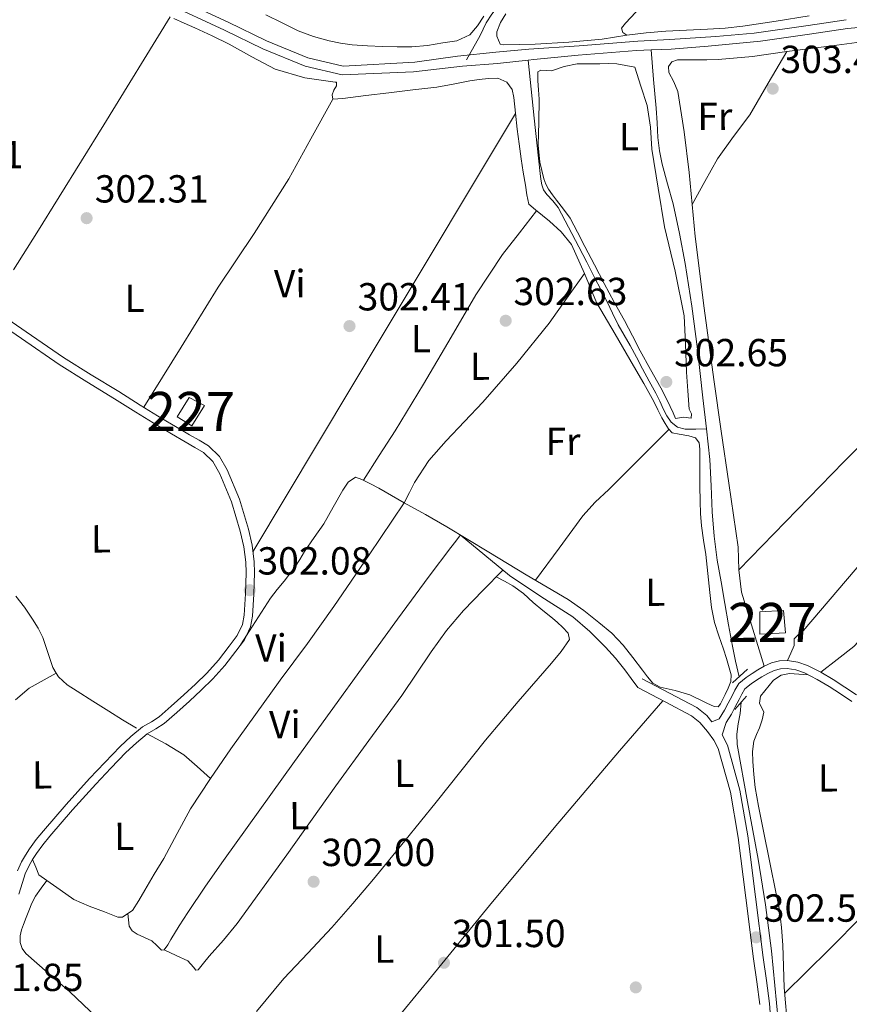
# Model space of a CAD drawing. Units: metres. Extents: x 580614 to 587550, y 4687259 to 4691969.
# Drawn here: x 581357 to 581569, y 4689293 to 4689545 of the extents above; entities that cross this region are included whole.
import ezdxf
from ezdxf.enums import TextEntityAlignment as Align

# ---------------------------------------------------------------- set-up
doc = ezdxf.new("R2010")
doc.units = ezdxf.units.M
doc.header["$MEASUREMENT"] = 0
doc.linetypes.add('DGN Style 2', pattern=[86.4573, 51.87438, -34.58292])
doc.linetypes.add('DGN Style 3', pattern=[121.04022, 86.4573, -34.58292])
for name, color, linetype, lineweight in [('Nivel 13', 7, 'Continuous', 0), ('Nivel 15', 7, 'Continuous', 0), ('Nivel 17', 7, 'Continuous', 0), ('Nivel 21', 7, 'Continuous', 0), ('Nivel 36', 7, 'Continuous', 0), ('Nivel 37', 7, 'Continuous', 0), ('Nivel 41', 7, 'Continuous', 0), ('Nivel 48', 7, 'Continuous', 0), ('Nivel 51', 7, 'Continuous', 0), ('Nivel 52', 7, 'Continuous', 0), ('Nivel 7', 7, 'Continuous', 0)]:
    doc.layers.add(name, color=color, linetype=linetype, lineweight=lineweight)
doc.styles.add('Style-Arial', font='txt')
doc.styles.add('Style-Arial Narrow', font='txt')

# ---------------------------------------------------------------- blocks, each defined once
blk = doc.blocks.new('5PATER_140')
at = {"layer": 'Nivel 7', "linetype": 'Continuous', "lineweight": 0}
h = blk.add_hatch(color=7, dxfattribs=at)
edge = h.paths.add_edge_path()
edge.add_arc((-0.03430020809173584, -0.001838922500610352), 15.59972957426824, 314.999988431794, 674.9999884317939)
blk = doc.blocks.new('5PATER_118')
at = {"layer": 'Nivel 7', "linetype": 'Continuous', "lineweight": 0}
h = blk.add_hatch(color=7, dxfattribs=at)
edge = h.paths.add_edge_path()
edge.add_arc((0.03872591257095337, -0.03785702586174011), 15.59972957426824, 314.999988431794, 674.9999884317939)
blk = doc.blocks.new('5PATER_154')
at = {"layer": 'Nivel 7', "linetype": 'Continuous', "lineweight": 0}
h = blk.add_hatch(color=7, dxfattribs=at)
edge = h.paths.add_edge_path()
edge.add_arc((0.01151606440544128, 0.008370131254196167), 15.59972957426824, 314.999988431794, 674.9999884317939)
blk = doc.blocks.new('5PATER_209')
at = {"layer": 'Nivel 7', "linetype": 'Continuous', "lineweight": 0}
h = blk.add_hatch(color=7, dxfattribs=at)
edge = h.paths.add_edge_path()
edge.add_arc((0.005019485950469971, -0.0288691520690918), 15.59972957426824, 314.999988431794, 674.9999884317939)
blk = doc.blocks.new('5PATER_156')
at = {"layer": 'Nivel 7', "linetype": 'Continuous', "lineweight": 0}
h = blk.add_hatch(color=7, dxfattribs=at)
edge = h.paths.add_edge_path()
edge.add_arc((0.005796372890472412, 0.05186924338340759), 15.59972957426824, 314.999988431794, 674.9999884317939)
blk = doc.blocks.new('5PATER_191')
at = {"layer": 'Nivel 7', "linetype": 'Continuous', "lineweight": 0}
h = blk.add_hatch(color=7, dxfattribs=at)
edge = h.paths.add_edge_path()
edge.add_arc((0.004357278347015381, -0.02691617608070374), 15.59972957426824, 314.999988431794, 674.9999884317939)
blk = doc.blocks.new('5PATER_173')
at = {"layer": 'Nivel 7', "linetype": 'Continuous', "lineweight": 0}
h = blk.add_hatch(color=7, dxfattribs=at)
edge = h.paths.add_edge_path()
edge.add_arc((0.02531129121780396, -0.0395839512348175), 15.59972957426824, 314.999988431794, 674.9999884317939)
blk = doc.blocks.new('5PERFI_154')
at = {"layer": 'Nivel 17', "linetype": 'Continuous', "lineweight": 0}
h = blk.add_hatch(color=7, dxfattribs=at)
edge = h.paths.add_edge_path()
edge.add_arc((0.00804227590560913, -0.0425855815410614), 15.59972957806735, 314.999988431794, 674.9999884317939)

msp = doc.modelspace()

# ---------------------------------------------------------------- linework, layer by layer
at = {"layer": 'Nivel 13', "color": 4, "linetype": 'Continuous', "lineweight": 0}
for points in [[(581500.7399999984, 4689581.789999999, 302.07), (581498.8299999982, 4689578.629999999, 302.07), (581495.8500000015, 4689573.710000001, 302.08), (581492.2199999988, 4689567.73, 302.1), (581488.5300000012, 4689561.789999999, 302.13), (581485.5599999987, 4689557.32, 302.15), (581482.4699999988, 4689552.93, 302.17), (581480.7600000016, 4689550.510000002, 302.17), (581479.0500000007, 4689548.100000001, 302.17), (581477.4400000013, 4689545.989999998, 302.18), (581476.0300000012, 4689543.77, 302.19), (581474.5199999996, 4689540.57, 302.2), (581471.0100000016, 4689534.32, 302.2)], [(581518.2800000012, 4689536.870000001, 303.55), (581518.870000001, 4689529.25, 302.16), (581519.5399999991, 4689521.93, 302.16), (581519.7600000016, 4689518.199999999, 302.15), (581519.9600000009, 4689514.469999999, 302.13), (581520.3900000006, 4689511.02, 302.13), (581521.0700000003, 4689507.600000001, 302.13), (581522.4600000009, 4689502.539999999, 302.13), (581523.8599999994, 4689497.489999998, 302.13), (581525.5399999991, 4689489.859999999, 302.13), (581526.9600000009, 4689482.18, 302.13), (581528.6499999985, 4689471.239999998, 302.13), (581530.1000000015, 4689460.280000001, 302.12), (581530.8200000003, 4689454.050000001, 302.08), (581531.5199999996, 4689447.809999999, 302.04), (581532.4100000001, 4689439.91, 302.04)], [(581486.7699999996, 4689534.210000001, 302.36), (581488.3000000007, 4689519.34, 302.38), (581489.8299999982, 4689505.25, 302.41), (581490, 4689503.780000001, 302.41), (581490.2300000004, 4689502.309999999, 302.39), (581490.7300000004, 4689501.02, 302.38), (581491.5199999996, 4689499.859999999, 302.37), (581493.0700000003, 4689498.219999999, 302.36), (581494.4800000004, 4689496.530000001, 302.34), (581497.1099999994, 4689491.48, 302.32), (581499.7300000004, 4689486.43, 302.3), (581501.7600000016, 4689482.510000002, 302.29), (581503.7899999991, 4689478.59, 302.29), (581505.370000001, 4689475.5, 302.29), (581506.9499999993, 4689472.41, 302.3), (581508.3900000006, 4689469.469999999, 302.32), (581509.8299999982, 4689466.530000001, 302.36), (581511.3500000015, 4689463.879999999, 302.38), (581512.8900000006, 4689461.23, 302.39), (581514.4800000004, 4689458.239999998, 302.39), (581516.0599999987, 4689455.25, 302.39), (581517.7399999984, 4689452.120000001, 302.39), (581519.4299999997, 4689448.98, 302.39), (581520.4299999997, 4689446.93, 302.39), (581521.4100000001, 4689444.859999999, 302.39), (581522.2800000012, 4689443.210000001, 302.36), (581523.3900000006, 4689441.629999999, 302.3), (581525, 4689440.280000001, 302.24), (581526.9299999997, 4689439.77, 302.18), (581529.6700000018, 4689439.84, 302.11), (581532.4100000001, 4689439.91, 302.04)], [(581532.4100000001, 4689439.91, 302.04), (581533.2600000016, 4689432, 302.05), (581533.629999999, 4689425.330000002, 302.03), (581533.8999999985, 4689418.640000001, 302.02), (581534.3599999994, 4689412.440000001, 302.02), (581535.129999999, 4689406.27, 302.03), (581536.129999999, 4689400.719999999, 302.03), (581537.1400000006, 4689395.18, 302.03), (581538.0500000007, 4689389.719999999, 302.03), (581539.0500000007, 4689384.280000001, 302.03), (581539.8500000015, 4689380.399999999, 302), (581540.7699999996, 4689376.420000002, 301.97)], [(581355.620000001, 4689397.080000002, 301.54), (581357.8599999994, 4689394.23, 301.55), (581359.870000001, 4689391.199999999, 301.56), (581361.3099999987, 4689388.899999999, 301.56), (581362.5399999991, 4689386.489999998, 301.56), (581363.4299999997, 4689383.960000001, 301.58), (581364.2399999984, 4689381.390000001, 301.61), (581365.1400000006, 4689378.780000001, 301.61), (581365.9699999988, 4689377.34, 301.61)], [(581365.9699999988, 4689377.34, 301.61), (581362.1000000015, 4689375.190000001, 301.54), (581359.0599999987, 4689373.510000002, 301.54), (581355.5700000003, 4689370.530000001, 301.54)], [(581365.9699999988, 4689377.34, 301.61), (581366.5199999996, 4689376.390000001, 301.62), (581368.8099999987, 4689374.399999999, 301.62), (581371.3399999999, 4689372.780000001, 301.62), (581375.3599999994, 4689370.16, 301.63), (581379.4200000018, 4689367.600000001, 301.62), (581382.9600000009, 4689365.449999999, 301.62), (581386.5100000016, 4689363.309999999, 301.62)], [(581541.3099999987, 4689369.899999999, 301.81), (581541.0300000012, 4689367.039999999, 301.79), (581540.5, 4689364.440000001, 301.77), (581540.1400000006, 4689361.789999999, 301.77), (581540.2300000004, 4689359.129999999, 301.78), (581542.879999999, 4689344.460000001, 301.78), (581545.6499999985, 4689329.780000001, 301.79), (581547.5199999996, 4689318.07, 301.79), (581549.0799999982, 4689306.32, 301.79), (581549.9299999997, 4689297.43, 301.78), (581550.7300000004, 4689288.539999999, 301.77), (581551.25, 4689282.5, 301.76), (581551.7600000016, 4689276.460000001, 301.75), (581552.0399999991, 4689268.949999999, 301.72), (581552.3099999987, 4689261.43, 301.69), (581553.0799999982, 4689252.489999998, 301.69), (581554.0500000007, 4689243.559999999, 301.69), (581554.9400000013, 4689236.890000001, 301.69), (581555.7699999996, 4689230.210000001, 301.69), (581556.5399999991, 4689222.350000001, 301.7), (581557.379999999, 4689214.129999999, 301.7)]]:
    msp.add_polyline3d(points, dxfattribs=at)
at = {"layer": 'Nivel 13', "color": 4, "linetype": 'Continuous', "lineweight": 13}
for points in [[(581339.1600000001, 4689578.780000001, 303.88), (581341.9899999984, 4689577.399999999, 303.88), (581352.0300000012, 4689572.039999999, 303.89), (581360.6000000015, 4689567.059999999, 303.73), (581371.2300000004, 4689560.719999999, 303.68), (581383.3399999999, 4689554.280000001, 303.69), (581393.9699999988, 4689548.920000002, 303.75), (581409.0300000012, 4689541.91, 303.71), (581418.870000001, 4689537.140000001, 303.72), (581429.6999999993, 4689532.66, 303.76), (581439.1400000006, 4689530.440000001, 303.76), (581457.4200000018, 4689531.199999999, 303.74), (581470, 4689532.649999999, 303.68), (581478.9100000001, 4689533.350000001, 303.63), (581486.7699999996, 4689534.210000001, 302.36)], [(581394.9499999993, 4689550.940000001, 303.75), (581409.9899999984, 4689543.93, 303.71), (581419.7899999991, 4689539.18, 303.72), (581430.3900000006, 4689534.800000001, 303.76), (581439.3900000006, 4689532.68, 303.76), (581457.75, 4689533.75, 303.73), (581468.6900000013, 4689535.239999998, 303.68), (581478.4899999984, 4689536.289999999, 303.63), (581486.9800000004, 4689537.039999999, 303.58), (581499.8000000007, 4689537.859999999, 303.55), (581514.8000000007, 4689539.100000001, 303.55), (581523.0199999996, 4689539.550000001, 303.56), (581534.8099999987, 4689540.280000001, 303.62), (581544.6099999994, 4689541.16, 303.62), (581558.4299999997, 4689543.059999999, 303.62), (581568.1999999993, 4689544.580000002, 303.63)], [(581518.2800000012, 4689536.870000001, 303.55), (581523.3999999985, 4689537.059999999, 303.56), (581532.8099999987, 4689537.800000001, 303.61), (581546.2800000012, 4689539.120000001, 303.62), (581558.75, 4689540.84, 303.62), (581568.4699999988, 4689542.350000001, 303.63), (581578, 4689543.18, 303.63), (581584.879999999, 4689541.830000002, 303.65), (581590.7899999991, 4689539.300000001, 303.66), (581597.4800000004, 4689535.489999998, 303.67), (581607.0300000012, 4689530.030000001, 303.68), (581612.5500000007, 4689526.120000001, 303.75), (581617.5799999982, 4689521.719999999, 303.75), (581624.7800000012, 4689514.48, 303.77), (581634.3500000015, 4689503.52, 303.8), (581647.4800000004, 4689488.34, 303.81), (581660.8000000007, 4689473.949999999, 303.81), (581672.4499999993, 4689459.949999999, 303.81), (581685.9699999988, 4689444.580000002, 303.81), (581700.1799999997, 4689428.330000002, 303.87), (581706.9899999984, 4689420.989999998, 303.89)], [(581486.7699999996, 4689534.210000001, 302.36), (581488.2399999984, 4689534.370000001, 303.58), (581499.5399999991, 4689535.489999998, 303.55), (581514.4600000009, 4689536.73, 303.55), (581518.2800000012, 4689536.870000001, 303.55)]]:
    msp.add_polyline3d(points, dxfattribs=at)
at = {"layer": 'Nivel 15', "color": 1, "linetype": 'Continuous', "lineweight": 0}
for points in [[(581396.9600000009, 4689442.969999999, 304.88), (581399.9899999984, 4689447.899999999, 304.8), (581403.9299999997, 4689445.850000001, 304.8), (581400.7100000009, 4689440.629999999, 304.8), (581396.9600000009, 4689442.969999999, 304.88)], [(581546.0700000003, 4689393.050000001, 305.67), (581552.1600000001, 4689393.370000001, 304.93), (581552.6700000018, 4689387.68, 304.92), (581546.0899999999, 4689387.359999999, 305.66), (581546.0700000003, 4689393.050000001, 305.67)]]:
    msp.add_polyline3d(points, dxfattribs=at)
at = {"layer": 'Nivel 21', "color": 1, "linetype": 'DGN Style 2', "lineweight": 0, "extrusion": (-0.001401554223525111, -0.001269264666712792, 0.9999982123048844), "elevation": -6465.086855040639, "flags": 128}
msp.add_lwpolyline([(581538.8821362332, 4689370.441459991), (581542.8021463975, 4689373.991462849)], dxfattribs=at)
at = {"layer": 'Nivel 21', "color": 1, "linetype": 'DGN Style 2', "lineweight": 0, "extrusion": (-0.00296032866501352, -0.003282740697836775, 0.9999902299861264), "elevation": -16813.55092226582, "flags": 128}
msp.add_lwpolyline([(581541.0258030742, 4689341.522618499), (581537.995757144, 4689338.162600394)], dxfattribs=at)
at = {"layer": 'Nivel 21', "color": 7, "linetype": 'Continuous', "lineweight": 0}
for points in [[(581356.0799999982, 4689326.800000001, 301.85), (581357.1099999994, 4689329.100000001, 301.88), (581358.0700000003, 4689330.82, 301.88), (581359.1400000006, 4689332.41, 301.88), (581360.870000001, 4689334.760000002, 301.88), (581362.6799999997, 4689337.02, 301.88), (581368.5399999991, 4689343.780000001, 301.85), (581374.5100000016, 4689350.399999999, 301.82), (581378.379999999, 4689354.52, 301.82), (581382.3399999999, 4689358.580000002, 301.82), (581385.0799999982, 4689361.140000001, 301.82), (581388.0599999987, 4689363.59, 301.82), (581390.3599999994, 4689364.940000001, 301.71), (581392.3200000003, 4689366.16, 301.59), (581395.4299999997, 4689368.899999999, 301.58), (581398.620000001, 4689371.809999999, 301.65), (581401.629999999, 4689374.59, 301.77), (581404.5599999987, 4689377.370000001, 301.88), (581407.5100000016, 4689380.66, 301.92), (581410.2600000016, 4689384.25, 301.96), (581412.3000000007, 4689387.010000002, 302.01), (581413.6400000006, 4689389.830000002, 302.05), (581414.0700000003, 4689392.239999998, 302.08), (581414.2600000016, 4689394.93, 302.11), (581414.4100000001, 4689397.640000001, 302.14), (581414.5199999996, 4689400.34, 302.17), (581414.5599999987, 4689403.080000002, 302.17), (581414.5, 4689405.73, 302.17), (581413.9899999984, 4689409.719999999, 302.2), (581413.0899999999, 4689413.710000001, 302.22), (581410.870000001, 4689421.199999999, 302.15), (581407.8500000015, 4689428.41, 302.08), (581406.0799999982, 4689431.530000001, 302.11), (581403.6900000013, 4689433.82, 302.17), (581401.4499999993, 4689435.129999999, 302.22), (581399, 4689436.550000001, 302.28), (581395.4499999993, 4689438.620000001, 302.37), (581391.8900000006, 4689440.719999999, 302.46), (581386.3599999994, 4689444.149999999, 302.44), (581380.8999999985, 4689447.600000001, 302.37), (581373.7699999996, 4689451.890000001, 302.42), (581366.6900000013, 4689456.370000001, 302.43), (581357.0500000007, 4689462.98, 302.32), (581347.4400000013, 4689469.57, 302.22)], [(581533.8200000003, 4689364.91, 302.21), (581535.620000001, 4689365.66, 302.14), (581537.0100000016, 4689367.859999999, 302.15), (581537.9600000009, 4689369.68, 302.15), (581538.9499999993, 4689371.57, 302.16), (581539.6900000013, 4689372.989999998, 302.15), (581540.6700000018, 4689374.719999999, 302.15), (581542.6099999994, 4689376.280000001, 302.14), (581544.0700000003, 4689377.27, 302.11), (581545.5300000012, 4689378.210000001, 302.08), (581547.1799999997, 4689379.140000001, 302.07), (581549.0300000012, 4689379.969999999, 302.07), (581551.0799999982, 4689380.510000002, 302.06), (581553.1799999997, 4689380.580000002, 302.06), (581555.7800000012, 4689380.170000002, 302.05), (581558.2800000012, 4689379.300000001, 302.03), (581561.6999999993, 4689377.580000002, 301.98), (581564.8599999994, 4689375.710000001, 301.89), (581567.8500000015, 4689373.789999999, 301.77), (581570.7800000012, 4689371.789999999, 301.66)], [(581546.0599999987, 4689292.57, 302.31), (581545.3299999982, 4689298.370000001, 302.3), (581544.4499999993, 4689304.25, 302.3), (581542.4600000009, 4689319.84, 302.26), (581540.5, 4689335.350000001, 302.22), (581538.5199999996, 4689346.890000001, 302.21), (581535.4299999997, 4689358.07, 302.21), (581534.3000000007, 4689360.260000002, 302.21), (581532.6499999985, 4689362.420000002, 302.21), (581530.7199999988, 4689364.760000002, 302.21), (581528.5899999999, 4689366.48, 302.21), (581521.8200000003, 4689370.02, 302.22), (581514.8299999982, 4689373.68, 302.22)]]:
    msp.add_polyline3d(points, dxfattribs=at)
at = {"layer": 'Nivel 21', "color": 7, "linetype": 'DGN Style 3', "lineweight": 0}
for points in [[(581416.6900000013, 4689403.080000002, 302.17), (581416.620000001, 4689405.890000001, 302.17), (581416.0899999999, 4689410.09, 302.2), (581415.1499999985, 4689414.239999998, 302.22), (581412.870000001, 4689421.920000002, 302.15), (581409.7600000016, 4689429.350000001, 302.08), (581407.7800000012, 4689432.84, 302.11), (581404.9800000004, 4689435.530000001, 302.17), (581402.5199999996, 4689436.960000001, 302.22), (581400.0700000003, 4689438.390000001, 302.28), (581396.5199999996, 4689440.460000001, 302.37), (581392.9899999984, 4689442.539999999, 302.46), (581387.4899999984, 4689445.949999999, 302.44), (581382.0199999996, 4689449.41, 302.37), (581374.8900000006, 4689453.699999999, 302.42), (581367.8599999994, 4689458.140000001, 302.43), (581358.25, 4689464.73, 302.32), (581348.6499999985, 4689471.32, 302.22)], [(581356.4400000013, 4689320.800000001, 302.12), (581357.3000000007, 4689323.82, 301.82), (581358.0599999987, 4689326.02, 301.85), (581359.0100000016, 4689328.149999999, 301.88), (581359.879999999, 4689329.710000001, 301.88), (581360.879999999, 4689331.18, 301.88), (581362.5500000007, 4689333.460000001, 301.88), (581364.3200000003, 4689335.66, 301.88), (581370.1400000006, 4689342.370000001, 301.85), (581376.0799999982, 4689348.969999999, 301.82), (581379.9100000001, 4689353.050000001, 301.82), (581383.8200000003, 4689357.07, 301.82), (581386.4800000004, 4689359.539999999, 301.82), (581389.2800000012, 4689361.84, 301.82), (581391.4600000009, 4689363.120000001, 301.71), (581393.5899999999, 4689364.449999999, 301.59), (581396.8500000015, 4689367.32, 301.58), (581400.0500000007, 4689370.239999998, 301.65), (581403.0799999982, 4689373.039999999, 301.77), (581406.0799999982, 4689375.879999999, 301.88), (581409.1400000006, 4689379.300000001, 301.92), (581411.9600000009, 4689382.969999999, 301.96), (581414.129999999, 4689385.91, 302.01), (581415.6799999997, 4689389.18, 302.05), (581416.1799999997, 4689391.98, 302.08), (581416.379999999, 4689394.800000001, 302.11), (581416.5300000012, 4689397.539999999, 302.14), (581416.6400000006, 4689400.280000001, 302.17), (581416.6900000013, 4689403.080000002, 302.17)], [(581549.2399999984, 4689282.800000001, 302.31), (581548.5399999991, 4689292.809999999, 302.31), (581547.7899999991, 4689298.710000001, 302.3), (581546.9200000018, 4689304.59, 302.3), (581544.9299999997, 4689320.149999999, 302.26), (581542.9600000009, 4689335.719999999, 302.22), (581540.9499999993, 4689347.43, 302.21), (581537.7600000016, 4689358.98, 302.21), (581536.4200000018, 4689361.59, 302.21), (581537.4299999997, 4689364.699999999, 302.14), (581538.7899999991, 4689366.84, 302.15), (581539.7800000012, 4689368.73, 302.15), (581540.7699999996, 4689370.620000001, 302.16), (581541.4899999984, 4689372.010000002, 302.15), (581542.2600000016, 4689373.359999999, 302.15), (581543.8299999982, 4689374.629999999, 302.14), (581545.1999999993, 4689375.559999999, 302.11), (581546.5799999982, 4689376.449999999, 302.08), (581548.1000000015, 4689377.300000001, 302.07), (581549.7199999988, 4689378.030000001, 302.07), (581551.379999999, 4689378.469999999, 302.06), (581553.0500000007, 4689378.52, 302.06), (581555.2800000012, 4689378.18, 302.05), (581557.4699999988, 4689377.41, 302.03), (581560.7199999988, 4689375.780000001, 301.98), (581563.7800000012, 4689373.969999999, 301.89), (581566.7199999988, 4689372.080000002, 301.77), (581569.6000000015, 4689370.109999999, 301.66)], [(581533.8200000003, 4689364.91, 302.21), (581532.4699999988, 4689366.539999999, 302.21), (581529.9600000009, 4689368.57, 302.21), (581522.9699999988, 4689372.23, 302.22), (581515.9800000004, 4689375.879999999, 302.22)]]:
    msp.add_polyline3d(points, dxfattribs=at)
at = {"layer": 'Nivel 36', "color": 92, "linetype": 'Continuous', "lineweight": 0, "extrusion": (-7.867956775991678e-05, -0.0001311950198875947, 0.9999999882986963), "elevation": -358.7926202553248, "flags": 128}
msp.add_lwpolyline([(581483.5619771369, 4689520.553286519), (581449.9419764504, 4689464.493286036), (581416.3219757713, 4689408.433285557)], dxfattribs=at)
at = {"layer": 'Nivel 36', "color": 92, "linetype": 'Continuous', "lineweight": 0, "extrusion": (-0.2274765421413947, 0.2432630333737718, 0.9429090726942791), "elevation": 1008757.213925202, "flags": 128}
msp.add_lwpolyline([(-3627804.122725755, -2855017.794764021), (-3627775.966408256, -2855018.391993981), (-3627747.801924396, -2855018.57542696), (-3627709.281796575, -2855017.124138005), (-3627670.758716352, -2855015.09246924)], dxfattribs=at)
at = {"layer": 'Nivel 36', "color": 92, "linetype": 'Continuous', "lineweight": 0, "extrusion": (0.007971994874394947, -0.0260951804539018, 0.9996276751144904), "elevation": -117432.1462050622, "flags": 128}
msp.add_lwpolyline([(1926255.303524066, 4313281.216579972), (1926255.303524066, 4313261.426016564)], dxfattribs=at)
at = {"layer": 'Nivel 36', "color": 92, "linetype": 'Continuous', "lineweight": 0}
for points in [[(581534.6400000006, 4689582.190000001, 303.15), (581534.4499999993, 4689581.890000001, 303.16), (581530.5700000003, 4689574.039999999, 303), (581526.5, 4689566.309999999, 302.81), (581522.7600000016, 4689560.390000001, 302.73), (581519.0500000007, 4689554.460000001, 302.66), (581516.6799999997, 4689550.489999998, 302.68), (581514.3299999982, 4689546.52, 302.72), (581511.6600000001, 4689543.699999999, 302.62), (581510.6999999993, 4689542.379999999, 302.6), (581511.0300000012, 4689541.32, 302.72), (581512.0399999991, 4689540.600000001, 302.89)], [(581355, 4689480.559999999, 301.97), (581361.0100000016, 4689490.039999999, 301.77), (581378.129999999, 4689517.66, 301.75), (581395.1600000001, 4689545.330000002, 301.92)], [(581419.6499999985, 4689545.850000001, 302.43), (581423.8000000007, 4689543.809999999, 302.45), (581427.879999999, 4689541.699999999, 302.46), (581431.8099999987, 4689540.289999999, 302.47), (581435.8200000003, 4689539.140000001, 302.46), (581438.7600000016, 4689538.539999999, 302.45), (581441.7300000004, 4689538.16, 302.43), (581445.620000001, 4689537.920000002, 302.42), (581449.5199999996, 4689537.760000002, 302.4), (581453.2600000016, 4689537.649999999, 302.4), (581457.0100000016, 4689537.640000001, 302.4), (581460.9800000004, 4689538.010000002, 302.42), (581464.9299999997, 4689538.68, 302.43), (581468.5500000007, 4689539.210000001, 302.42), (581471.8399999999, 4689540.73, 302.4), (581473.8200000003, 4689543.02, 302.37), (581475.4200000018, 4689545.5, 302.35)], [(581481.0399999991, 4689546.100000001, 303.21), (581479.7199999988, 4689543.879999999, 303.21), (581478.75, 4689541.48, 303.21), (581478.7600000016, 4689540.32, 303.24), (581479.629999999, 4689538.309999999, 303.1), (581480.5, 4689538.170000002, 302.89), (581484.5300000012, 4689538.210000001, 302.88), (581488.5599999987, 4689538.34, 302.86), (581497.1400000006, 4689538.830000002, 302.82), (581505.7100000009, 4689539.57, 302.78), (581508.879999999, 4689540.07, 302.83), (581512.0399999991, 4689540.600000001, 302.89), (581517.0100000016, 4689541.199999999, 302.92), (581521.9800000004, 4689541.649999999, 302.92), (581527.3200000003, 4689541.899999999, 302.88), (581532.6499999985, 4689542.120000001, 302.78), (581537.1900000013, 4689542.399999999, 302.55), (581541.7199999988, 4689542.879999999, 302.38), (581550.2199999988, 4689544.210000001, 302.39), (581558.7199999988, 4689545.539999999, 302.43)], [(581396.1000000015, 4689544.84, 301.91), (581398.7600000016, 4689543.670000002, 301.9), (581401.4200000018, 4689542.5, 301.88), (581405.8599999994, 4689540.43, 301.83), (581410.2800000012, 4689538.309999999, 301.76), (581416.0799999982, 4689535.080000002, 301.72), (581421.9899999984, 4689531.879999999, 301.74), (581429.5700000003, 4689529.719999999, 302.02), (581437.3299999982, 4689528.600000001, 302.33), (581437.7300000004, 4689528.600000001, 302.33), (581437.6799999997, 4689527.609999999, 302.3), (581437.0500000007, 4689526.530000001, 302.27), (581436.5700000003, 4689525.309999999, 302.21), (581436.7600000016, 4689524.27, 302.15), (581439.3200000003, 4689524.379999999, 302.19), (581445.2100000009, 4689525.149999999, 302.11), (581451.1000000015, 4689525.899999999, 302.03), (581457.2399999984, 4689526.600000001, 301.98), (581463.379999999, 4689527.32, 301.93), (581467.6000000015, 4689528.080000002, 301.92), (581471.8200000003, 4689528.93, 301.93), (581474.2199999988, 4689529.280000001, 301.98), (581476.629999999, 4689529.539999999, 302.03), (581479.0100000016, 4689529.580000002, 302.04), (581481.3500000015, 4689528.580000002, 302.06), (581482.6999999993, 4689526.739999998, 302.12), (581483.129999999, 4689524.649999999, 302.18), (581483.5300000012, 4689520.620000001, 302.2), (581483.9499999993, 4689516.600000001, 302.22), (581484.4400000013, 4689512.77, 302.35), (581484.9600000009, 4689508.940000001, 302.43), (581485.5100000016, 4689505.600000001, 302.41), (581486.0700000003, 4689502.260000002, 302.38), (581486.3900000006, 4689499.789999999, 302.37), (581486.9800000004, 4689497.359999999, 302.35), (581488.6499999985, 4689495.890000001, 302.14), (581490.4299999997, 4689494.469999999, 302.15), (581492.1999999993, 4689493.050000001, 302.16), (581495.2399999984, 4689490.280000001, 302.12), (581497.8200000003, 4689487.080000002, 302.11), (581501.1499999985, 4689479.649999999, 302.16), (581504.2699999996, 4689472.170000002, 302.22), (581509.0300000012, 4689464.100000001, 302.29), (581513.7699999996, 4689456, 302.35), (581516.3599999994, 4689451.449999999, 302.35), (581518.9100000001, 4689446.879999999, 302.34), (581519.9699999988, 4689444.780000001, 302.34), (581520.9899999984, 4689442.670000002, 302.34), (581521.8000000007, 4689441.280000001, 302.32), (581522.6700000018, 4689439.920000002, 302.3), (581523.6600000001, 4689438.850000001, 302.28), (581525.4299999997, 4689438.559999999, 302.28), (581527.8900000006, 4689438.080000002, 302.28), (581529.5599999987, 4689437.59, 302.32), (581530.5199999996, 4689436.27, 302.31), (581530.75, 4689434.649999999, 302.31), (581530.7100000009, 4689432, 302.31), (581530.6799999997, 4689429.34, 302.31), (581530.7300000004, 4689425.32, 302.32), (581530.8000000007, 4689421.289999999, 302.33), (581530.9100000001, 4689418.190000001, 302.35), (581531.120000001, 4689415.100000001, 302.38), (581531.6600000001, 4689411.41, 302.38), (581532.2399999984, 4689407.739999998, 302.38), (581532.75, 4689402.879999999, 302.34), (581533.2600000016, 4689398.010000002, 302.32), (581533.6700000018, 4689394.140000001, 302.31), (581534.4600000009, 4689390.350000001, 302.31), (581535.6000000015, 4689386.920000002, 302.31), (581536.75, 4689383.489999998, 302.31), (581537.5500000007, 4689381.080000002, 302.29), (581538.7699999996, 4689376.960000001, 302.25), (581538.6499999985, 4689375.239999998, 302.23), (581537.9699999988, 4689373.550000001, 302.22), (581537.1900000013, 4689371.890000001, 302.21), (581536.0199999996, 4689369.530000001, 302.2), (581535.4400000013, 4689368.739999998, 302.19), (581534.3599999994, 4689368.84, 302.15), (581532.4800000004, 4689369.699999999, 302.13), (581530.6099999994, 4689370.59, 302.14), (581529.379999999, 4689371.23, 302.17)], [(581576, 4689539.41, 302.09), (581564.4800000004, 4689537.93, 302.29), (581552.9600000009, 4689536.440000001, 302.49), (581544.1799999997, 4689535.140000001, 302.44), (581535.379999999, 4689534.350000001, 302.38), (581532.5, 4689534.34, 302.38), (581529.620000001, 4689534.330000002, 302.38), (581527.3099999987, 4689534.32, 302.35), (581525.0100000016, 4689534.309999999, 302.32), (581523.5799999982, 4689533.77, 302.34), (581522.7100000009, 4689532.57, 302.38), (581522.8099999987, 4689531.030000001, 302.43), (581524.0199999996, 4689528.68, 302.53), (581525.0399999991, 4689526.239999998, 302.61), (581526.6600000001, 4689515.890000001, 302.51), (581528, 4689505.5, 302.38), (581528.7199999988, 4689497.289999999, 302.59), (581529.5100000016, 4689489.080000002, 302.78), (581531.7800000012, 4689470.780000001, 302.95), (581534.2699999996, 4689452.5, 303.01), (581536.1900000013, 4689439.25, 302.93), (581538.120000001, 4689426, 302.84), (581539.3099999987, 4689417.789999999, 302.94), (581540.4899999984, 4689409.580000002, 302.96), (581540.7300000004, 4689403.77, 302.79), (581541.3999999985, 4689398.059999999, 302.61)], [(581528.7199999988, 4689497.289999999, 302.59), (581531.9600000009, 4689503.140000001, 302.6), (581535.1999999993, 4689508.989999998, 302.61), (581539.3200000003, 4689514.649999999, 302.66), (581543.5100000016, 4689520.260000002, 302.67), (581548.2300000004, 4689528.350000001, 302.58), (581552.9600000009, 4689536.440000001, 302.49)], [(581514.0399999991, 4689532.449999999, 302.81), (581515.6400000006, 4689527.559999999, 302.84), (581517.25, 4689522.66, 302.86), (581518.0799999982, 4689517.100000001, 302.78), (581518.4499999993, 4689511.43, 302.69), (581520.0100000016, 4689501.48, 302.78), (581521.6999999993, 4689491.559999999, 302.86), (581524.4299999997, 4689480.219999999, 302.88), (581526.6900000013, 4689468.809999999, 302.86), (581527.0700000003, 4689461.609999999, 302.84), (581527.3200000003, 4689454.399999999, 302.81), (581527.6099999994, 4689449.640000001, 302.81), (581527.9400000013, 4689444.890000001, 302.81), (581528.5399999991, 4689443.699999999, 302.77), (581528.5199999996, 4689442.59, 302.69), (581526.5, 4689442.870000001, 302.52), (581524.4899999984, 4689442.57, 302.4), (581523.8999999985, 4689444.010000002, 302.4), (581522.3299999982, 4689447.190000001, 302.37), (581520.7100000009, 4689450.34, 302.35), (581518.0899999999, 4689455.080000002, 302.31), (581515.4800000004, 4689459.830000002, 302.29), (581513.4499999993, 4689463.710000001, 302.28), (581511.4200000018, 4689467.59, 302.29), (581508.7899999991, 4689472.330000002, 302.34), (581506.1900000013, 4689477.080000002, 302.4), (581503.7199999988, 4689481.830000002, 302.43), (581501.2600000016, 4689486.580000002, 302.46), (581499.3900000006, 4689490.18, 302.49), (581497.4800000004, 4689493.760000002, 302.52), (581495.8200000003, 4689496.120000001, 302.5), (581494, 4689498.359999999, 302.46), (581492.9699999988, 4689499.789999999, 302.5), (581491.9699999988, 4689501.239999998, 302.58), (581491.3000000007, 4689502.48, 302.74), (581490.8099999987, 4689503.830000002, 302.86), (581489.7800000012, 4689508.120000001, 302.79), (581489.3399999999, 4689512.469999999, 302.69), (581489.4800000004, 4689518.379999999, 302.67), (581489.5799999982, 4689524.280000001, 302.63), (581489.4299999997, 4689526.59, 302.5), (581489.2699999996, 4689528.890000001, 302.4), (581489.2600000016, 4689531.199999999, 302.52), (581489.9699999988, 4689531.690000001, 302.58), (581491.3399999999, 4689531.600000001, 302.66), (581492.7199999988, 4689531.5, 302.75), (581496, 4689532.559999999, 303.09), (581499.3399999999, 4689533.260000002, 303.33), (581502.2199999988, 4689533.27, 303.31), (581505.1000000015, 4689533.280000001, 303.27), (581507.2800000012, 4689533.390000001, 303.28), (581509.4299999997, 4689533.300000001, 303.21), (581511.7300000004, 4689532.870000001, 303.01), (581514.0399999991, 4689532.449999999, 302.81)], [(581436.7600000016, 4689524.27, 302.15), (581431.1400000006, 4689514.059999999, 302.19), (581425.5100000016, 4689503.850000001, 302.23), (581416.6700000018, 4689489.870000001, 302.22), (581407.4600000009, 4689476.109999999, 302.23), (581397.9299999997, 4689460.75, 302.34), (581388.3999999985, 4689445.390000001, 302.44)], [(581488.9299999997, 4689495.66, 302.14), (581484.5799999982, 4689490.07, 302.16), (581480.2199999988, 4689484.469999999, 302.17), (581473.3399999999, 4689474.140000001, 302.2), (581467.0500000007, 4689463.379999999, 302.23), (581459.9800000004, 4689451.34, 302.3), (581452.7399999984, 4689439.399999999, 302.29), (581448.6700000018, 4689433.07, 302.21), (581444.6099999994, 4689426.739999998, 302.13)], [(581501.1499999985, 4689479.649999999, 302.16), (581496.629999999, 4689473.300000001, 302.11), (581492.1099999994, 4689466.940000001, 302.06), (581483.8599999994, 4689456.66, 302.1), (581475.1900000013, 4689446.699999999, 302.23), (581465.7899999991, 4689436.850000001, 302.59), (581461.3200000003, 4689431.780000001, 302.68), (581457.6900000013, 4689426.170000002, 302.46), (581456.370000001, 4689423.580000002, 302.27), (581455.0599999987, 4689420.98, 302.08), (581446.0599999987, 4689407.68, 302.15), (581437.0599999987, 4689394.379999999, 302.23), (581430.2600000016, 4689384.940000001, 301.97), (581423.3099999987, 4689375.59, 301.6), (581416.9800000004, 4689366.789999999, 301.43), (581410.6999999993, 4689357.960000001, 301.42), (581405.4200000018, 4689350.379999999, 301.56), (581400.379999999, 4689342.649999999, 301.71), (581396.9200000018, 4689336.309999999, 301.82), (581393.5199999996, 4689329.940000001, 301.88), (581391.0799999982, 4689325.890000001, 301.88), (581388.6499999985, 4689321.850000001, 301.88), (581387.1499999985, 4689319.18, 301.88), (581385.5, 4689316.649999999, 301.88), (581383.7699999996, 4689315.489999998, 301.88), (581382.9100000001, 4689314.91, 301.77), (581381.7600000016, 4689314.899999999, 301.71), (581380.0300000012, 4689315.620000001, 301.69), (581378.2899999991, 4689316.330000002, 301.71), (581374.379999999, 4689317.710000001, 301.98), (581370.5, 4689319.469999999, 302.23), (581366.9400000013, 4689321.890000001, 302.19), (581363.5599999987, 4689324.34, 302), (581361.5399999991, 4689325.780000001, 301.77), (581360.7100000009, 4689327.739999998, 301.82), (581359.879999999, 4689329.710000001, 301.88)], [(581633.1499999985, 4689473.530000001, 302.09), (581630.5700000003, 4689471.649999999, 302.15), (581627.9800000004, 4689469.760000002, 302.21), (581623.629999999, 4689465.949999999, 302.28), (581617.9699999988, 4689459.27, 302.29), (581612.4899999984, 4689452.41, 302.26), (581598.1400000006, 4689435.93, 302.1), (581583.8000000007, 4689419.440000001, 301.92), (581570.4299999997, 4689403.84, 302.04), (581557.120000001, 4689388.210000001, 302.15), (581555.9499999993, 4689387.23, 302.12), (581554.8200000003, 4689386.18, 302.09), (581554.8299999982, 4689384.449999999, 302.09), (581554, 4689382.510000002, 302.08), (581553.1799999997, 4689380.580000002, 302.06)], [(581561.6999999993, 4689377.580000002, 301.98), (581565.8999999985, 4689380.899999999, 302.15), (581570.1000000015, 4689384.219999999, 302.32), (581575.9699999988, 4689390.449999999, 302.31), (581581.2899999991, 4689397.239999998, 302.15), (581598.2300000004, 4689416.460000001, 302.04), (581615.1499999985, 4689435.699999999, 301.98), (581627.9499999993, 4689450.960000001, 302.08), (581640.6700000018, 4689466.359999999, 302.38), (581641.5399999991, 4689467.219999999, 302.44), (581642.5799999982, 4689466.870000001, 302.45), (581643.5599999987, 4689465.789999999, 302.44), (581648.4800000004, 4689459.760000002, 302.23), (581653.4100000001, 4689453.719999999, 302.03)], [(581488.6700000018, 4689401.129999999, 301.69), (581494.7199999988, 4689409.390000001, 301.56), (581500.7699999996, 4689417.66, 301.42), (581503.9600000009, 4689421.140000001, 301.44), (581507.4299999997, 4689424.370000001, 301.5), (581515.120000001, 4689432.07, 301.56), (581522.8200000003, 4689439.77, 301.62)], [(581529.379999999, 4689371.23, 302.17), (581528.1499999985, 4689371.859999999, 302.2), (581524.4100000001, 4689372.920000002, 302.22), (581520.5799999982, 4689373.789999999, 302.2), (581518.7100000009, 4689374.77, 302.18), (581517.3399999999, 4689376.420000002, 302.17), (581516.0399999991, 4689378.100000001, 302.16), (581513.5899999999, 4689381.34, 302.13), (581511.1000000015, 4689384.559999999, 302.11), (581508.1600000001, 4689387.600000001, 302.11), (581504.8900000006, 4689390.330000002, 302.11), (581501.0500000007, 4689393.41, 302.11), (581497.0100000016, 4689396.199999999, 302.11), (581491.6400000006, 4689399.370000001, 302.11), (581486.2800000012, 4689402.539999999, 302.11), (581481.5, 4689405.420000002, 302.11), (581476.7199999988, 4689408.300000001, 302.11), (581471.3599999994, 4689411.580000002, 302.09), (581465.9899999984, 4689414.84, 302.08), (581460.5300000012, 4689417.940000001, 302.07), (581455.0599999987, 4689420.98, 302.08), (581451.8000000007, 4689422.84, 302.11), (581448.5599999987, 4689424.690000001, 302.14), (581446.3999999985, 4689425.84, 302.13), (581444.2199999988, 4689426.940000001, 302.12), (581442.5500000007, 4689427.52, 302.12), (581440.7300000004, 4689426.25, 302.13), (581439.3200000003, 4689424.16, 302.14), (581436.8999999985, 4689419.84, 302.13), (581434.4400000013, 4689415.600000001, 302.12), (581432, 4689412.059999999, 302.12), (581429.5599999987, 4689408.5, 302.12), (581428.3200000003, 4689406.469999999, 302.12), (581427.0199999996, 4689404.460000001, 302.12), (581425.6600000001, 4689402.68, 302.12), (581424.2800000012, 4689400.920000002, 302.12), (581422.5199999996, 4689398.780000001, 302.13), (581420.8599999994, 4689396.580000002, 302.12), (581417, 4689390.57, 302.05), (581413.1400000006, 4689384.57, 301.99)], [(581469.4600000009, 4689412.719999999, 302.09), (581468.2199999988, 4689411.100000001, 301.84), (581466.9800000004, 4689409.489999998, 301.6), (581461.4699999988, 4689402.210000001, 300.96), (581453.3099999987, 4689391.140000001, 301.1), (581445.1900000013, 4689380, 301.42), (581426.9200000018, 4689354.760000002, 301.36), (581408.7899999991, 4689329.420000002, 301.31), (581404.1499999985, 4689322.82, 301.33), (581399.620000001, 4689316.129999999, 301.37), (581397.4499999993, 4689312.68, 301.34), (581395.3299999982, 4689309.199999999, 301.31), (581394.5, 4689307.84, 301.34), (581393.6099999994, 4689306.59, 301.37), (581392.9400000013, 4689306.48, 301.36), (581391.7199999988, 4689307.66, 301.33), (581390.4299999997, 4689308.890000001, 301.31), (581388.5599999987, 4689309.699999999, 301.31), (581386.6799999997, 4689310.600000001, 301.31), (581385.379999999, 4689311.440000001, 301.21), (581384.6499999985, 4689312.609999999, 301.25), (581384.4800000004, 4689314.23, 301.57), (581384.3000000007, 4689315.850000001, 301.88)], [(581514.8299999982, 4689373.68, 302.22), (581513.1600000001, 4689375.960000001, 302), (581511.4800000004, 4689378.25, 301.77), (581509.1099999994, 4689381.190000001, 301.6), (581506.5599999987, 4689384, 301.6), (581502.5199999996, 4689388.039999999, 301.66), (581498.1799999997, 4689391.739999998, 301.71), (581490.0300000012, 4689396.989999998, 301.75), (581481.9899999984, 4689402.34, 301.83), (581475.6999999993, 4689407.559999999, 301.96), (581469.3999999985, 4689412.77, 302.09)], [(581393.6099999994, 4689306.59, 301.37), (581396.6400000006, 4689305.16, 301.48), (581399.6700000018, 4689303.739999998, 301.6), (581401.0899999999, 4689302.100000001, 301.64), (581401.6999999993, 4689301.379999999, 301.65), (581402.2800000012, 4689301.440000001, 301.65), (581403.7100000009, 4689303.149999999, 301.63), (581405.1400000006, 4689304.91, 301.6), (581408.7800000012, 4689309.059999999, 301.59), (581412.3200000003, 4689313.300000001, 301.6), (581425.0300000012, 4689330.859999999, 301.75), (581437.5399999991, 4689348.559999999, 301.88), (581445.9899999984, 4689360.120000001, 301.88), (581454.4499999993, 4689371.68, 301.83), (581461.9800000004, 4689382.82, 301.6), (581465.870000001, 4689388.280000001, 301.5), (581470.2100000009, 4689393.359999999, 301.54), (581475.25, 4689398.559999999, 301.7), (581480.2899999991, 4689403.760000002, 301.86)], [(581478.5799999982, 4689402, 301.81), (581480.7300000004, 4689400.879999999, 301.62), (581482.870000001, 4689399.75, 301.42), (581485.5599999987, 4689397.739999998, 301.41), (581488.0700000003, 4689395.449999999, 301.54), (581490.5300000012, 4689393.440000001, 301.57), (581492.9899999984, 4689391.440000001, 301.6), (581494.3000000007, 4689390.32, 301.64), (581495.5899999999, 4689389.140000001, 301.65), (581496.9899999984, 4689387.600000001, 301.63), (581497.3299999982, 4689385.98, 301.6), (581495.25, 4689382.899999999, 301.54), (581492.7399999984, 4689379.91, 301.48), (581484.1999999993, 4689370.109999999, 301.48), (581475.8200000003, 4689360.239999998, 301.54), (581469.5199999996, 4689352.289999999, 301.48), (581463.1999999993, 4689344.34, 301.42), (581455.1999999993, 4689334.489999998, 301.42), (581447.1400000006, 4689324.68, 301.48), (581441.879999999, 4689318.420000002, 301.56), (581436.5300000012, 4689312.239999998, 301.65), (581430.379999999, 4689305.710000001, 301.73), (581424.1900000013, 4689299.219999999, 301.77), (581417.1999999993, 4689290.800000001, 301.66)], [(581553.1999999993, 4689286.170000002, 301.98), (581552.2600000016, 4689296.93, 301.96), (581551.9699999988, 4689307.780000001, 301.98), (581551.620000001, 4689312.260000002, 301.98), (581551.0700000003, 4689316.710000001, 301.98), (581548.9100000001, 4689327.670000002, 302.09), (581546.6600000001, 4689338.600000001, 302.21), (581545.75, 4689343.34, 302.13), (581544.8900000006, 4689348.100000001, 302.03), (581544.4899999984, 4689351.41, 302.04), (581544.2800000012, 4689354.73, 302.03), (581544.2300000004, 4689357.32, 301.98), (581544.5500000007, 4689359.920000002, 301.92), (581545.2199999988, 4689361.670000002, 301.86), (581545.9800000004, 4689363.379999999, 301.8), (581546.6400000006, 4689365.399999999, 301.8), (581547.120000001, 4689367.420000002, 301.8), (581545.9499999993, 4689369.719999999, 301.74), (581546.2399999984, 4689371.449999999, 301.8), (581549.5399999991, 4689375.539999999, 301.81), (581551.4899999984, 4689376.84, 301.81), (581553.6999999993, 4689377.239999998, 301.86), (581556.0700000003, 4689377.080000002, 301.94), (581558.4400000013, 4689376.920000002, 302.02)], [(581420.1600000001, 4689251.489999998, 301.1), (581423.4100000001, 4689255.469999999, 301.43), (581426.6499999985, 4689259.460000001, 301.77), (581436.0799999982, 4689269.609999999, 301.8), (581445.5899999999, 4689279.710000001, 301.42), (581461.2199999988, 4689298.789999999, 301.57), (581476.8500000015, 4689317.879999999, 301.71), (581493.3999999985, 4689337.760000002, 301.76), (581510.129999999, 4689357.5, 301.94), (581515.6900000013, 4689363.91, 302.08), (581521.25, 4689370.32, 302.22)], [(581389.2800000012, 4689361.84, 301.82), (581394.0199999996, 4689359.27, 301.81), (581398.6000000015, 4689356.469999999, 301.77), (581402.0799999982, 4689353.52, 301.68), (581405.4200000018, 4689350.379999999, 301.56)], [(581552.3900000006, 4689295.370000001, 301.96), (581558.0899999999, 4689301.02, 302.05), (581563.7899999991, 4689306.68, 302.15), (581572.3999999985, 4689315.350000001, 302.08), (581581.0100000016, 4689324.039999999, 301.92), (581588.2199999988, 4689330.510000002, 301.96), (581595.370000001, 4689337.059999999, 301.92), (581599.2300000004, 4689341.080000002, 301.81), (581603.1000000015, 4689345.09, 301.7)], [(581363.5599999987, 4689324.34, 302), (581362.129999999, 4689322.32, 301.74), (581360.6999999993, 4689320.300000001, 301.48), (581359.75, 4689318.48, 301.4), (581358.9800000004, 4689316.539999999, 301.42), (581358.2600000016, 4689314.82, 301.42), (581357.5599999987, 4689313.080000002, 301.42), (581357.0799999982, 4689311.649999999, 301.42), (581356.6999999993, 4689310.190000001, 301.42), (581356.7100000009, 4689308.460000001, 301.42), (581357.2300000004, 4689306.91, 301.48), (581358.1600000001, 4689305.59, 301.54), (581363.8099999987, 4689300.66, 301.6), (581369.4400000013, 4689295.830000002, 301.6), (581378.0199999996, 4689287.699999999, 301.51)]]:
    msp.add_polyline3d(points, dxfattribs=at)
at = {"layer": 'Nivel 51', "color": 4, "linetype": 'Continuous', "lineweight": 13}
for points in [[(581568.1999999993, 4689544.580000002, 303.63), (581558.4299999997, 4689543.059999999, 303.62), (581544.6099999994, 4689541.16, 303.62), (581534.8099999987, 4689540.280000001, 303.62), (581523.0199999996, 4689539.550000001, 303.56), (581514.8000000007, 4689539.100000001, 303.55), (581499.8000000007, 4689537.859999999, 303.55), (581486.9800000004, 4689537.039999999, 303.58), (581478.4899999984, 4689536.289999999, 303.63), (581468.6900000013, 4689535.239999998, 303.68), (581457.75, 4689533.75, 303.73), (581439.3900000006, 4689532.68, 303.76), (581430.3900000006, 4689534.800000001, 303.76), (581419.7899999991, 4689539.18, 303.72), (581409.9899999984, 4689543.93, 303.71), (581394.9499999993, 4689550.940000001, 303.75)], [(581393.9699999988, 4689548.920000002, 303.75), (581409.0300000012, 4689541.91, 303.71), (581418.870000001, 4689537.140000001, 303.72), (581429.6999999993, 4689532.66, 303.76), (581439.1400000006, 4689530.440000001, 303.76), (581457.4200000018, 4689531.199999999, 303.74), (581470, 4689532.649999999, 303.68), (581478.9100000001, 4689533.350000001, 303.63), (581486.7699999996, 4689534.210000001, 302.36), (581488.2399999984, 4689534.370000001, 303.58), (581499.5399999991, 4689535.489999998, 303.55), (581514.4600000009, 4689536.73, 303.55), (581518.2800000012, 4689536.870000001, 303.55), (581523.3999999985, 4689537.059999999, 303.56), (581532.8099999987, 4689537.800000001, 303.61), (581546.2800000012, 4689539.120000001, 303.62), (581558.75, 4689540.84, 303.62), (581568.4699999988, 4689542.350000001, 303.63), (581578, 4689543.18, 303.63)]]:
    msp.add_polyline3d(points, dxfattribs=at)
at = {"layer": 'Nivel 52', "color": 1, "linetype": 'Continuous', "lineweight": 0}
for points in [[(581396.9600000009, 4689442.969999999, 304.88), (581400.7100000009, 4689440.629999999, 304.8), (581403.9299999997, 4689445.850000001, 304.8), (581399.9899999984, 4689447.899999999, 304.8)], [(581546.0700000003, 4689393.050000001, 305.67), (581546.0899999999, 4689387.359999999, 305.66), (581552.6700000018, 4689387.68, 304.92), (581552.1600000001, 4689393.370000001, 304.93)]]:
    msp.add_3dface(points, dxfattribs=at)

# ---------------------------------------------------------------- block references
at = {"layer": 'Nivel 17', "color": 7, "linetype": 'Continuous', "lineweight": 0, "xscale": 0.1000017331921248, "yscale": 0.1000017331921248, "zscale": 0.1000017331921248, "rotation": 0.2294486937132514}
msp.add_blockref('5PERFI_154', (581514.3200000003, 4689296.960000001, 302.01), dxfattribs=at)
at = {"layer": 'Nivel 7', "color": 7, "linetype": 'Continuous', "lineweight": 0, "xscale": 0.1000017331921248, "yscale": 0.1000017331921248, "zscale": 0.1000017331921248, "rotation": 0.2294486937132514}
for name, p in [('5PATER_191', (581549.370000001, 4689526.93, 303.44)), ('5PATER_140', (581373.7600000016, 4689493.789999999, 302.31)), ('5PATER_173', (581441.0399999991, 4689466.18, 302.41)), ('5PATER_156', (581481.0199999996, 4689467.539999999, 302.63)), ('5PATER_118', (581522.129999999, 4689451.879999999, 302.65)), ('5PATER_140', (581415.5, 4689398.600000001, 302.08)), ('5PATER_209', (581431.8500000015, 4689324, 302)), ('5PATER_154', (581545.1000000015, 4689309.760000002, 302.53)), ('5PATER_118', (581465.2100000009, 4689303.260000002, 301.5))]:
    msp.add_blockref(name, p, dxfattribs=at)

# ---------------------------------------------------------------- texts
at = {"layer": 'Nivel 37', "color": 92, "linetype": 'Continuous', "lineweight": 0, "style": 'Style-Arial Narrow'}
for s, p in [('Fr', (581534.5584484674, 4689519.834778223, 302.64)), ('L', (581512.5791148245, 4689514.658413835, 302.74)), ('Vi', (581425.7504598387, 4689477.052744016, 302.3)), ('L', (581386.0491148233, 4689473.278413836, 302.33)), ('L', (581459.3291148245, 4689462.958413836, 302.22)), ('L', (581474.4391148239, 4689455.918413837, 302.2)), ('Fr', (581495.6884484664, 4689436.664778221, 301.78)), ('L', (581377.4491148219, 4689411.738413833, 301.84)), ('L', (581519.3291148245, 4689398.088413835, 302.24)), ('Vi', (581420.9604598396, 4689383.812744014, 301.88)), ('Vi', (581424.490459837, 4689364.232744016, 301.46)), ('L', (581362.359114822, 4689351.348413836, 301.8)), ('L', (581455.0491148233, 4689351.728413835, 301.64)), ('L', (581563.5291148238, 4689350.578413833, 302.01)), ('L', (581428.1691148244, 4689340.918413837, 301.67)), ('L', (581383.3791148216, 4689335.628413834, 301.87)), ('L', (581449.9391148239, 4689306.748413835, 301.6))]:
    msp.add_text(s, height=6.99996, rotation=0.2294361326929767, dxfattribs=at).set_placement(p, align=Align.MIDDLE_CENTER)
at = {"layer": 'Nivel 41', "color": 7, "linetype": 'Continuous', "lineweight": 0, "style": 'Style-Arial'}
for s, p in [('303.44', (581551.3599999994, 4689530.93, 303.44)), ('302.51', (581328.4400000013, 4689506.57, 302.51)), ('302.31', (581375.8399999999, 4689497.789999999, 302.31)), ('302.41', (581443.120000001, 4689470.18, 302.41)), ('302.63', (581483.0100000016, 4689471.539999999, 302.63)), ('302.65', (581524.120000001, 4689455.879999999, 302.65)), ('302.08', (581417.4800000004, 4689402.600000001, 302.08)), ('302.00', (581433.8399999999, 4689328, 302)), ('302.53', (581547.0899999999, 4689313.760000002, 302.53)), ('301.50', (581467.1999999993, 4689307.260000002, 301.5)), ('301.85', (581343.8000000007, 4689296.030000001, 301.85))]:
    msp.add_text(s, height=6.99996, dxfattribs=at).set_placement(p)
at = {"layer": 'Nivel 48', "color": 1, "linetype": 'Continuous', "lineweight": 0, "style": 'Style-Arial Narrow'}
for p in [(581400.4146221057, 4689444.329980001, 302.28), (581549.2546221055, 4689390.329980001, 302.29)]:
    msp.add_text('227', height=9.99996, dxfattribs=at).set_placement(p, align=Align.MIDDLE_CENTER)

doc.saveas('drawing.dxf')
